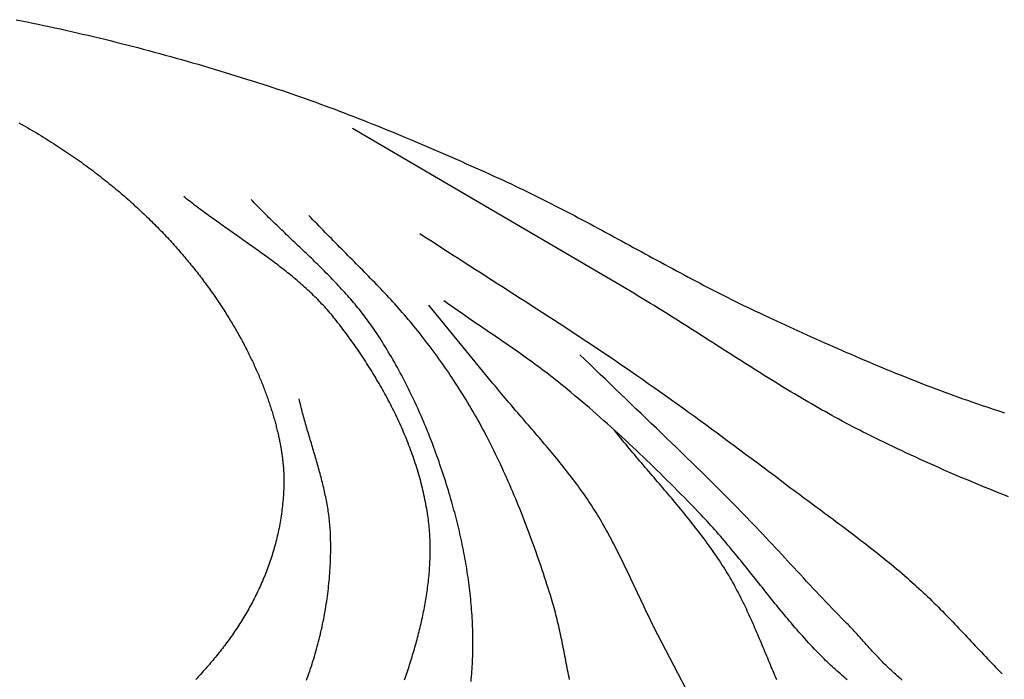
# Model space of a CAD drawing. Units: millimetres. Extents: x -96 to 506, y -67 to 143.
# Drawn here: x 396 to 437, y -47 to -19 of the extents above; entities that cross this region are included whole.
import ezdxf

# ---------------------------------------------------------------- set-up
doc = ezdxf.new("R2010")
doc.units = ezdxf.units.MM
doc.layers.add('Vector Layer 2', color=7, linetype='Continuous', lineweight=30)

msp = doc.modelspace()

# ---------------------------------------------------------------- linework, layer by layer
at = {"layer": 'Vector Layer 2', "color": 18, "lineweight": 30, "true_color": 0x000000}
for points in [[(395.612, -19.118), (395.844, -19.164), (396.077, -19.211), (396.309, -19.259), (396.541, -19.307), (396.774, -19.356), (397.006, -19.406), (397.239, -19.456), (397.471, -19.507), (397.704, -19.559), (397.936, -19.611), (398.169, -19.665), (398.401, -19.718), (398.633, -19.773), (398.865, -19.828), (399.098, -19.884), (399.33, -19.94), (399.561, -19.997), (399.793, -20.055), (400.025, -20.113), (400.256, -20.172), (400.488, -20.231), (400.719, -20.291), (400.95, -20.352), (401.181, -20.413), (401.411, -20.475), (401.642, -20.538), (401.872, -20.601), (402.102, -20.664), (402.331, -20.728), (402.561, -20.793), (402.79, -20.858), (403.019, -20.924), (403.247, -20.99), (403.476, -21.057), (403.704, -21.124), (403.931, -21.192), (404.158, -21.26), (404.385, -21.329), (404.612, -21.398), (404.838, -21.468), (405.064, -21.538), (405.289, -21.609), (405.514, -21.68), (405.739, -21.751), (405.963, -21.823), (406.187, -21.896), (406.187, -21.896), (406.387, -21.961), (406.587, -22.027), (406.787, -22.094), (406.987, -22.162), (407.187, -22.231), (407.387, -22.3), (407.587, -22.37), (407.787, -22.441), (407.987, -22.512), (408.187, -22.584), (408.387, -22.656), (408.587, -22.73), (408.786, -22.804), (408.986, -22.878), (409.185, -22.953), (409.385, -23.029), (409.584, -23.105), (409.783, -23.182), (409.982, -23.259), (410.181, -23.337), (410.38, -23.416), (410.579, -23.494), (410.777, -23.574), (410.975, -23.654), (411.173, -23.734), (411.371, -23.815), (411.569, -23.896), (411.767, -23.978), (411.964, -24.06), (412.161, -24.142), (412.358, -24.225), (412.555, -24.308), (412.752, -24.392), (412.948, -24.476), (413.144, -24.56), (413.34, -24.645), (413.535, -24.729), (413.731, -24.815), (413.926, -24.9), (414.12, -24.986), (414.315, -25.072), (414.509, -25.158), (414.703, -25.244), (414.896, -25.331), (415.089, -25.417), (415.282, -25.504), (415.475, -25.591), (415.667, -25.679), (415.859, -25.766), (416.051, -25.854), (416.051, -25.854), (416.218, -25.931), (416.386, -26.009), (416.553, -26.087), (416.72, -26.167), (416.887, -26.247), (417.054, -26.327), (417.221, -26.409), (417.388, -26.491), (417.554, -26.573), (417.72, -26.656), (417.886, -26.74), (418.052, -26.824), (418.218, -26.908), (418.384, -26.993), (418.55, -27.079), (418.715, -27.165), (418.881, -27.251), (419.046, -27.338), (419.211, -27.425), (419.377, -27.512), (419.542, -27.6), (419.707, -27.688), (419.872, -27.776), (420.037, -27.865), (420.202, -27.954), (420.367, -28.042), (420.531, -28.132), (420.696, -28.221), (420.861, -28.31), (421.025, -28.4), (421.19, -28.489), (421.355, -28.579), (421.519, -28.669), (421.684, -28.758), (421.849, -28.848), (422.013, -28.938), (422.178, -29.027), (422.343, -29.117), (422.507, -29.206), (422.672, -29.295), (422.837, -29.385), (423.001, -29.474), (423.166, -29.562), (423.331, -29.651), (423.496, -29.739), (423.661, -29.827), (423.826, -29.915), (423.991, -30.003), (424.156, -30.09), (424.321, -30.177), (424.487, -30.263), (424.652, -30.349), (424.818, -30.435), (424.983, -30.52), (425.149, -30.605), (425.315, -30.689), (425.481, -30.773), (425.647, -30.856), (425.813, -30.939), (425.979, -31.021), (426.146, -31.103), (426.312, -31.183), (426.479, -31.264), (426.646, -31.343), (426.813, -31.422), (426.98, -31.5), (426.98, -31.5), (427.162, -31.585), (427.343, -31.669), (427.525, -31.753), (427.707, -31.837), (427.89, -31.921), (428.073, -32.005), (428.256, -32.088), (428.439, -32.172), (428.623, -32.255), (428.807, -32.338), (428.991, -32.421), (429.175, -32.504), (429.36, -32.587), (429.545, -32.669), (429.73, -32.751), (429.915, -32.833), (430.101, -32.914), (430.287, -32.996), (430.473, -33.077), (430.659, -33.157), (430.845, -33.237), (431.032, -33.317), (431.218, -33.397), (431.405, -33.476), (431.592, -33.555), (431.78, -33.633), (431.967, -33.711), (432.154, -33.788), (432.342, -33.865), (432.53, -33.941), (432.718, -34.017), (432.906, -34.093), (433.094, -34.168), (433.282, -34.242), (433.47, -34.316), (433.659, -34.389), (433.847, -34.461), (434.036, -34.533), (434.225, -34.605), (434.413, -34.676), (434.602, -34.746), (434.791, -34.815), (434.98, -34.884), (435.169, -34.952), (435.358, -35.019), (435.547, -35.086), (435.736, -35.152), (435.925, -35.217), (435.925, -35.217), (436.16, -35.297), (436.396, -35.376), (436.632, -35.455), (436.869, -35.534), (437.106, -35.612)], [(411.916, -46.818), (411.944, -46.738), (411.971, -46.658), (411.998, -46.579), (412.025, -46.499), (412.051, -46.418), (412.077, -46.338), (412.104, -46.258), (412.13, -46.177), (412.155, -46.096), (412.181, -46.015), (412.206, -45.934), (412.231, -45.853), (412.256, -45.771), (412.28, -45.69), (412.304, -45.608), (412.328, -45.526), (412.352, -45.444), (412.375, -45.362), (412.398, -45.28), (412.42, -45.198), (412.443, -45.116), (412.465, -45.033), (412.486, -44.95), (412.508, -44.868), (412.529, -44.785), (412.549, -44.702), (412.57, -44.619), (412.59, -44.536), (412.609, -44.453), (412.628, -44.369), (412.647, -44.286), (412.665, -44.203), (412.683, -44.119), (412.701, -44.036), (412.718, -43.952), (412.734, -43.868), (412.751, -43.784), (412.766, -43.701), (412.782, -43.617), (412.797, -43.533), (412.811, -43.449), (412.825, -43.365), (412.838, -43.281), (412.851, -43.197), (412.864, -43.112), (412.876, -43.028), (412.887, -42.944), (412.898, -42.86), (412.908, -42.776), (412.918, -42.691), (412.927, -42.607), (412.936, -42.523), (412.944, -42.438), (412.952, -42.354), (412.959, -42.27), (412.965, -42.186), (412.971, -42.101), (412.977, -42.017), (412.981, -41.933), (412.985, -41.848), (412.989, -41.764), (412.992, -41.68), (412.994, -41.596), (412.995, -41.512), (412.996, -41.427), (412.997, -41.343), (412.996, -41.259), (412.995, -41.175), (412.993, -41.091), (412.991, -41.007), (412.988, -40.923), (412.984, -40.84), (412.98, -40.756), (412.974, -40.672), (412.968, -40.588), (412.962, -40.505), (412.954, -40.421), (412.946, -40.338), (412.937, -40.254), (412.928, -40.171), (412.917, -40.088), (412.906, -40.005), (412.894, -39.922), (412.894, -39.922), (412.879, -39.825), (412.864, -39.728), (412.847, -39.631), (412.83, -39.535), (412.812, -39.438), (412.794, -39.342), (412.774, -39.245), (412.754, -39.149), (412.733, -39.053), (412.712, -38.957), (412.69, -38.862), (412.667, -38.766), (412.643, -38.671), (412.619, -38.575), (412.594, -38.48), (412.568, -38.385), (412.541, -38.29), (412.514, -38.195), (412.486, -38.101), (412.458, -38.006), (412.429, -37.912), (412.399, -37.818), (412.369, -37.724), (412.338, -37.63), (412.306, -37.536), (412.274, -37.443), (412.241, -37.349), (412.207, -37.256), (412.173, -37.163), (412.139, -37.07), (412.103, -36.978), (412.067, -36.885), (412.031, -36.793), (411.994, -36.701), (411.956, -36.609), (411.918, -36.517), (411.879, -36.425), (411.84, -36.334), (411.8, -36.243), (411.759, -36.152), (411.719, -36.061), (411.677, -35.971), (411.635, -35.88), (411.593, -35.79), (411.55, -35.7), (411.506, -35.61), (411.462, -35.521), (411.417, -35.432), (411.372, -35.343), (411.327, -35.254), (411.281, -35.165), (411.234, -35.077), (411.188, -34.989), (411.14, -34.901), (411.092, -34.813), (411.044, -34.725), (410.995, -34.638), (410.946, -34.551), (410.897, -34.464), (410.847, -34.378), (410.796, -34.292), (410.746, -34.206), (410.694, -34.12), (410.643, -34.034), (410.591, -33.949), (410.538, -33.864), (410.486, -33.779), (410.432, -33.695), (410.379, -33.611), (410.325, -33.527), (410.271, -33.443), (410.216, -33.36), (410.161, -33.277), (410.106, -33.194), (410.051, -33.111), (409.995, -33.029), (409.938, -32.947), (409.882, -32.865), (409.825, -32.784), (409.768, -32.703), (409.711, -32.622), (409.653, -32.541), (409.595, -32.461), (409.537, -32.381), (409.478, -32.302), (409.419, -32.222), (409.36, -32.143), (409.301, -32.065), (409.241, -31.986), (409.181, -31.908), (409.121, -31.83), (409.061, -31.753), (409.061, -31.753), (409.008, -31.686), (408.955, -31.62), (408.901, -31.554), (408.847, -31.489), (408.792, -31.424), (408.737, -31.36), (408.681, -31.296), (408.624, -31.233), (408.567, -31.17), (408.51, -31.108), (408.452, -31.046), (408.394, -30.984), (408.335, -30.924), (408.276, -30.863), (408.216, -30.803), (408.156, -30.743), (408.095, -30.684), (408.034, -30.625), (407.973, -30.567), (407.911, -30.509), (407.849, -30.451), (407.787, -30.394), (407.724, -30.337), (407.66, -30.281), (407.597, -30.225), (407.533, -30.169), (407.469, -30.113), (407.404, -30.058), (407.339, -30.003), (407.274, -29.948), (407.208, -29.894), (407.142, -29.84), (407.076, -29.786), (407.01, -29.733), (406.943, -29.68), (406.876, -29.627), (406.809, -29.574), (406.742, -29.522), (406.674, -29.47), (406.606, -29.417), (406.538, -29.366), (406.47, -29.314), (406.401, -29.263), (406.333, -29.211), (406.264, -29.16), (406.195, -29.11), (406.126, -29.059), (406.056, -29.008), (405.987, -28.958), (405.917, -28.908), (405.847, -28.857), (405.778, -28.807), (405.708, -28.757), (405.637, -28.707), (405.567, -28.658), (405.497, -28.608), (405.427, -28.558), (405.356, -28.509), (405.286, -28.459), (405.215, -28.41), (405.145, -28.361), (405.074, -28.311), (405.004, -28.262), (404.933, -28.213), (404.862, -28.163), (404.792, -28.114), (404.721, -28.065), (404.651, -28.015), (404.58, -27.966), (404.51, -27.917), (404.439, -27.867), (404.369, -27.818), (404.298, -27.768), (404.228, -27.718), (404.158, -27.669), (404.088, -27.619), (404.018, -27.569), (403.948, -27.519), (403.878, -27.469), (403.808, -27.418), (403.739, -27.368), (403.669, -27.318), (403.6, -27.267), (403.531, -27.216), (403.462, -27.165), (403.393, -27.114), (403.325, -27.063), (403.257, -27.011), (403.188, -26.959), (403.12, -26.907), (403.053, -26.855), (402.985, -26.803), (402.918, -26.75), (402.851, -26.697), (402.784, -26.644), (402.718, -26.591), (402.652, -26.537)], [(414.708, -46.884), (414.718, -46.778), (414.728, -46.673), (414.737, -46.567), (414.745, -46.462), (414.753, -46.356), (414.76, -46.251), (414.766, -46.145), (414.771, -46.04), (414.776, -45.934), (414.779, -45.829), (414.779, -45.829), (414.783, -45.714), (414.785, -45.599), (414.787, -45.485), (414.788, -45.37), (414.788, -45.255), (414.788, -45.141), (414.786, -45.026), (414.784, -44.911), (414.782, -44.796), (414.778, -44.682), (414.774, -44.567), (414.769, -44.452), (414.764, -44.337), (414.757, -44.222), (414.75, -44.108), (414.743, -43.993), (414.734, -43.878), (414.725, -43.763), (414.715, -43.649), (414.705, -43.534), (414.694, -43.419), (414.682, -43.305), (414.67, -43.19), (414.657, -43.076), (414.643, -42.961), (414.628, -42.847), (414.614, -42.733), (414.598, -42.619), (414.582, -42.504), (414.565, -42.39), (414.547, -42.276), (414.529, -42.163), (414.511, -42.049), (414.491, -41.935), (414.472, -41.821), (414.451, -41.708), (414.43, -41.595), (414.409, -41.481), (414.387, -41.368), (414.364, -41.255), (414.341, -41.142), (414.317, -41.029), (414.293, -40.917), (414.268, -40.804), (414.243, -40.692), (414.217, -40.58), (414.19, -40.468), (414.164, -40.356), (414.136, -40.244), (414.108, -40.132), (414.08, -40.021), (414.051, -39.91), (414.022, -39.799), (413.992, -39.688), (413.962, -39.577), (413.931, -39.467), (413.9, -39.356), (413.9, -39.356), (413.865, -39.235), (413.829, -39.113), (413.793, -38.991), (413.757, -38.87), (413.72, -38.749), (413.682, -38.627), (413.644, -38.506), (413.606, -38.385), (413.567, -38.264), (413.527, -38.144), (413.487, -38.023), (413.447, -37.902), (413.405, -37.782), (413.364, -37.662), (413.322, -37.542), (413.279, -37.422), (413.236, -37.302), (413.192, -37.182), (413.148, -37.063), (413.103, -36.944), (413.057, -36.825), (413.011, -36.706), (412.965, -36.588), (412.918, -36.469), (412.87, -36.351), (412.822, -36.233), (412.773, -36.115), (412.724, -35.998), (412.674, -35.881), (412.624, -35.764), (412.573, -35.647), (412.521, -35.531), (412.469, -35.415), (412.416, -35.299), (412.363, -35.183), (412.309, -35.068), (412.254, -34.953), (412.199, -34.838), (412.144, -34.724), (412.087, -34.61), (412.031, -34.496), (411.973, -34.382), (411.915, -34.269), (411.856, -34.157), (411.797, -34.044), (411.737, -33.932), (411.677, -33.82), (411.616, -33.709), (411.554, -33.598), (411.492, -33.488), (411.429, -33.377), (411.365, -33.268), (411.301, -33.158), (411.236, -33.049), (411.171, -32.941), (411.105, -32.832), (411.038, -32.725), (410.971, -32.617), (410.903, -32.511), (410.834, -32.404), (410.765, -32.298), (410.695, -32.193), (410.695, -32.193), (410.642, -32.114), (410.588, -32.036), (410.534, -31.958), (410.479, -31.88), (410.424, -31.803), (410.368, -31.727), (410.311, -31.651), (410.254, -31.575), (410.196, -31.5), (410.138, -31.426), (410.08, -31.351), (410.02, -31.277), (409.961, -31.204), (409.901, -31.13), (409.84, -31.058), (409.779, -30.985), (409.718, -30.913), (409.656, -30.841), (409.594, -30.77), (409.531, -30.699), (409.468, -30.628), (409.405, -30.557), (409.341, -30.487), (409.277, -30.417), (409.212, -30.347), (409.147, -30.278), (409.082, -30.209), (409.017, -30.14), (408.951, -30.071), (408.885, -30.003), (408.819, -29.935), (408.752, -29.867), (408.685, -29.799), (408.618, -29.731), (408.551, -29.664), (408.483, -29.596), (408.416, -29.529), (408.348, -29.462), (408.28, -29.395), (408.212, -29.329), (408.143, -29.262), (408.075, -29.196), (408.006, -29.129), (407.937, -29.063), (407.868, -28.997), (407.799, -28.931), (407.73, -28.865), (407.661, -28.799), (407.592, -28.733), (407.523, -28.667), (407.453, -28.601), (407.384, -28.535), (407.315, -28.469), (407.245, -28.404), (407.176, -28.338), (407.107, -28.272), (407.037, -28.206), (406.968, -28.14), (406.899, -28.074), (406.83, -28.008), (406.761, -27.942), (406.692, -27.876), (406.623, -27.81), (406.554, -27.743), (406.486, -27.677), (406.417, -27.611), (406.349, -27.544), (406.281, -27.477), (406.213, -27.41), (406.145, -27.343), (406.077, -27.276), (406.01, -27.209), (405.943, -27.141), (405.876, -27.073), (405.809, -27.006), (405.742, -26.937), (405.676, -26.869), (405.61, -26.801), (405.545, -26.732), (405.479, -26.663)], [(418.841, -46.794), (418.822, -46.697), (418.802, -46.6), (418.783, -46.503), (418.764, -46.405), (418.745, -46.308), (418.726, -46.211), (418.707, -46.114), (418.688, -46.017), (418.669, -45.919), (418.65, -45.822), (418.631, -45.725), (418.612, -45.628), (418.593, -45.531), (418.573, -45.434), (418.554, -45.336), (418.534, -45.239), (418.514, -45.142), (418.494, -45.046), (418.473, -44.949), (418.453, -44.852), (418.431, -44.755), (418.41, -44.659), (418.388, -44.562), (418.366, -44.466), (418.343, -44.37), (418.32, -44.274), (418.296, -44.178), (418.272, -44.082), (418.247, -43.986), (418.221, -43.891), (418.195, -43.796), (418.169, -43.7), (418.141, -43.605), (418.113, -43.511), (418.084, -43.416), (418.084, -43.416), (418.037, -43.264), (417.99, -43.113), (417.942, -42.961), (417.894, -42.81), (417.845, -42.658), (417.796, -42.507), (417.746, -42.356), (417.696, -42.205), (417.646, -42.054), (417.595, -41.904), (417.543, -41.753), (417.491, -41.603), (417.438, -41.453), (417.385, -41.303), (417.332, -41.153), (417.277, -41.003), (417.223, -40.854), (417.168, -40.705), (417.112, -40.555), (417.056, -40.407), (416.999, -40.258), (416.941, -40.11), (416.884, -39.961), (416.825, -39.813), (416.766, -39.666), (416.706, -39.518), (416.646, -39.371), (416.585, -39.224), (416.524, -39.077), (416.462, -38.931), (416.399, -38.785), (416.336, -38.639), (416.272, -38.493), (416.208, -38.348), (416.142, -38.203), (416.077, -38.058), (416.01, -37.914), (415.943, -37.77), (415.875, -37.626), (415.807, -37.483), (415.738, -37.339), (415.668, -37.197), (415.598, -37.054), (415.527, -36.912), (415.455, -36.771), (415.382, -36.629), (415.382, -36.629), (415.319, -36.507), (415.255, -36.386), (415.19, -36.264), (415.124, -36.143), (415.058, -36.023), (414.991, -35.902), (414.924, -35.782), (414.855, -35.663), (414.786, -35.543), (414.717, -35.425), (414.647, -35.306), (414.576, -35.188), (414.504, -35.07), (414.432, -34.953), (414.359, -34.836), (414.286, -34.719), (414.212, -34.603), (414.138, -34.487), (414.062, -34.371), (413.987, -34.256), (413.91, -34.141), (413.834, -34.026), (413.756, -33.912), (413.678, -33.799), (413.6, -33.685), (413.521, -33.572), (413.441, -33.46), (413.361, -33.348), (413.28, -33.236), (413.199, -33.125), (413.118, -33.014), (413.035, -32.903), (412.953, -32.793), (412.87, -32.683), (412.786, -32.574), (412.702, -32.465), (412.618, -32.356), (412.618, -32.356), (412.541, -32.26), (412.465, -32.164), (412.387, -32.068), (412.31, -31.973), (412.231, -31.878), (412.153, -31.784), (412.073, -31.69), (411.993, -31.596), (411.913, -31.503), (411.832, -31.41), (411.751, -31.318), (411.669, -31.226), (411.587, -31.135), (411.505, -31.043), (411.422, -30.952), (411.339, -30.862), (411.256, -30.771), (411.172, -30.681), (411.088, -30.591), (411.003, -30.502), (410.919, -30.412), (410.834, -30.323), (410.749, -30.235), (410.663, -30.146), (410.578, -30.057), (410.492, -29.969), (410.406, -29.881), (410.32, -29.793), (410.233, -29.705), (410.147, -29.617), (410.06, -29.529), (409.974, -29.442), (409.887, -29.354), (409.8, -29.267), (409.713, -29.179), (409.626, -29.092), (409.539, -29.004), (409.452, -28.917), (409.365, -28.83), (409.278, -28.742), (409.192, -28.655), (409.105, -28.567), (409.018, -28.48), (408.931, -28.392), (408.845, -28.304), (408.758, -28.216), (408.672, -28.129), (408.586, -28.04), (408.5, -27.952), (408.414, -27.864), (408.329, -27.775), (408.243, -27.686), (408.158, -27.597), (408.074, -27.508), (407.989, -27.419), (407.905, -27.329)], [(430.502, -46.812), (430.43, -46.752), (430.358, -46.691), (430.287, -46.63), (430.216, -46.568), (430.145, -46.507), (430.075, -46.445), (430.004, -46.382), (429.935, -46.319), (429.865, -46.256), (429.796, -46.192), (429.728, -46.128), (429.66, -46.064), (429.592, -45.999), (429.525, -45.933), (429.458, -45.867), (429.458, -45.867), (429.373, -45.781), (429.289, -45.695), (429.205, -45.608), (429.122, -45.521), (429.039, -45.433), (428.957, -45.345), (428.875, -45.256), (428.794, -45.167), (428.713, -45.078), (428.632, -44.988), (428.552, -44.898), (428.472, -44.807), (428.393, -44.716), (428.314, -44.625), (428.236, -44.534), (428.157, -44.442), (428.079, -44.35), (428.002, -44.257), (427.924, -44.164), (427.847, -44.072), (427.77, -43.978), (427.694, -43.885), (427.617, -43.792), (427.541, -43.698), (427.465, -43.604), (427.389, -43.51), (427.313, -43.416), (427.238, -43.322), (427.162, -43.227), (427.087, -43.133), (427.011, -43.038), (426.936, -42.944), (426.861, -42.849), (426.785, -42.755), (426.71, -42.66), (426.635, -42.565), (426.559, -42.471), (426.484, -42.376), (426.408, -42.282), (426.333, -42.188), (426.257, -42.093), (426.182, -41.999), (426.106, -41.905), (426.03, -41.811), (425.953, -41.717), (425.877, -41.624), (425.801, -41.53), (425.724, -41.437), (425.647, -41.344), (425.569, -41.251), (425.492, -41.158), (425.414, -41.066), (425.336, -40.974), (425.257, -40.882), (425.179, -40.791), (425.099, -40.7), (425.02, -40.609), (424.94, -40.519), (424.86, -40.429), (424.779, -40.339), (424.698, -40.25), (424.616, -40.161), (424.534, -40.072), (424.451, -39.984), (424.368, -39.897), (424.368, -39.897), (424.228, -39.75), (424.087, -39.604), (423.946, -39.458), (423.805, -39.313), (423.663, -39.168), (423.52, -39.023), (423.378, -38.878), (423.235, -38.734), (423.091, -38.59), (422.947, -38.447), (422.803, -38.304), (422.659, -38.161), (422.513, -38.019), (422.368, -37.878), (422.222, -37.736), (422.076, -37.595), (421.929, -37.455), (421.782, -37.315), (421.634, -37.175), (421.486, -37.036), (421.338, -36.898), (421.189, -36.76), (421.039, -36.622), (420.89, -36.485), (420.739, -36.348), (420.589, -36.212), (420.438, -36.077), (420.286, -35.942), (420.134, -35.807), (419.981, -35.673), (419.828, -35.54), (419.675, -35.407), (419.521, -35.274), (419.367, -35.143), (419.212, -35.012), (419.056, -34.881), (418.9, -34.751), (418.744, -34.622), (418.587, -34.493), (418.587, -34.493), (418.483, -34.408), (418.378, -34.324), (418.273, -34.241), (418.168, -34.158), (418.062, -34.075), (417.956, -33.994), (417.849, -33.912), (417.742, -33.831), (417.635, -33.751), (417.527, -33.671), (417.419, -33.591), (417.311, -33.512), (417.203, -33.433), (417.094, -33.355), (416.985, -33.277), (416.875, -33.199), (416.766, -33.121), (416.656, -33.044), (416.546, -32.967), (416.436, -32.89), (416.326, -32.814), (416.215, -32.737), (416.105, -32.661), (415.994, -32.585), (415.883, -32.509), (415.772, -32.434), (415.661, -32.358), (415.55, -32.282), (415.439, -32.207), (415.328, -32.131), (415.217, -32.056), (415.106, -31.98), (414.995, -31.905), (414.884, -31.829), (414.773, -31.753), (414.662, -31.678), (414.551, -31.602), (414.441, -31.526), (414.33, -31.45), (414.219, -31.373), (414.109, -31.297), (413.999, -31.22), (413.889, -31.143), (413.779, -31.066), (413.669, -30.989), (413.56, -30.911)], [(424.557, -48.757), (422.546, -44.924), (422.546, -44.924), (422.497, -44.827), (422.448, -44.731), (422.399, -44.634), (422.351, -44.537), (422.303, -44.439), (422.255, -44.342), (422.208, -44.244), (422.16, -44.147), (422.113, -44.049), (422.066, -43.951), (422.02, -43.853), (421.973, -43.755), (421.927, -43.657), (421.88, -43.558), (421.834, -43.46), (421.788, -43.362), (421.741, -43.263), (421.695, -43.165), (421.649, -43.067), (421.603, -42.968), (421.557, -42.87), (421.511, -42.772), (421.464, -42.673), (421.418, -42.575), (421.371, -42.477), (421.325, -42.379), (421.278, -42.281), (421.231, -42.183), (421.184, -42.085), (421.137, -41.987), (421.09, -41.89), (421.042, -41.792), (420.994, -41.695), (420.946, -41.598), (420.897, -41.501), (420.848, -41.404), (420.799, -41.307), (420.75, -41.211), (420.7, -41.114), (420.65, -41.018), (420.599, -40.923), (420.548, -40.827), (420.497, -40.732), (420.445, -40.637), (420.393, -40.542), (420.34, -40.447), (420.287, -40.353), (420.233, -40.259), (420.179, -40.165), (420.124, -40.072), (420.068, -39.979), (420.012, -39.887), (419.955, -39.794), (419.898, -39.703), (419.84, -39.611), (419.781, -39.52), (419.781, -39.52), (419.719, -39.425), (419.656, -39.33), (419.593, -39.236), (419.529, -39.142), (419.464, -39.049), (419.399, -38.956), (419.333, -38.864), (419.267, -38.772), (419.2, -38.68), (419.133, -38.589), (419.065, -38.497), (418.997, -38.407), (418.928, -38.316), (418.859, -38.226), (418.79, -38.137), (418.72, -38.047), (418.65, -37.958), (418.579, -37.869), (418.508, -37.78), (418.437, -37.692), (418.365, -37.604), (418.293, -37.516), (418.221, -37.428), (418.149, -37.34), (418.076, -37.253), (418.003, -37.166), (417.93, -37.079), (417.856, -36.992), (417.783, -36.905), (417.709, -36.818), (417.635, -36.732), (417.561, -36.645), (417.487, -36.559), (417.413, -36.472), (417.338, -36.386), (417.264, -36.3), (417.19, -36.214), (417.115, -36.128), (417.041, -36.042), (416.966, -35.955), (416.892, -35.869), (416.817, -35.783), (416.743, -35.697), (416.668, -35.611), (416.594, -35.525), (416.52, -35.438), (416.446, -35.352), (416.372, -35.265), (416.298, -35.179), (416.224, -35.092), (416.151, -35.005), (416.077, -34.918), (416.004, -34.831), (415.931, -34.744), (415.859, -34.656), (415.786, -34.569), (415.714, -34.481), (415.642, -34.393), (415.571, -34.304), (415.571, -34.304), (412.932, -31.1)], [(407.798, -46.834), (407.833, -46.74), (407.867, -46.646), (407.867, -46.646), (407.903, -46.545), (407.938, -46.444), (407.972, -46.343), (408.006, -46.241), (408.039, -46.139), (408.072, -46.037), (408.104, -45.935), (408.135, -45.832), (408.165, -45.729), (408.195, -45.626), (408.224, -45.523), (408.253, -45.419), (408.281, -45.315), (408.308, -45.211), (408.334, -45.107), (408.36, -45.002), (408.385, -44.898), (408.41, -44.793), (408.434, -44.688), (408.457, -44.583), (408.479, -44.477), (408.501, -44.372), (408.522, -44.266), (408.542, -44.16), (408.562, -44.054), (408.581, -43.948), (408.599, -43.842), (408.616, -43.736), (408.633, -43.629), (408.649, -43.523), (408.665, -43.416), (408.679, -43.309), (408.693, -43.202), (408.706, -43.095), (408.719, -42.988), (408.731, -42.881), (408.742, -42.774), (408.752, -42.667), (408.762, -42.56), (408.77, -42.453), (408.778, -42.346), (408.786, -42.238), (408.792, -42.131), (408.798, -42.024), (408.803, -41.917), (408.808, -41.809), (408.811, -41.702), (408.814, -41.595), (408.816, -41.488), (408.818, -41.381), (408.818, -41.273), (408.818, -41.166), (408.817, -41.059), (408.815, -40.952), (408.813, -40.846), (408.81, -40.739), (408.81, -40.739), (408.807, -40.662), (408.803, -40.585), (408.798, -40.508), (408.793, -40.431), (408.787, -40.354), (408.78, -40.277), (408.773, -40.201), (408.765, -40.124), (408.756, -40.048), (408.747, -39.972), (408.737, -39.896), (408.727, -39.819), (408.715, -39.743), (408.704, -39.667), (408.691, -39.591), (408.679, -39.516), (408.665, -39.44), (408.651, -39.364), (408.637, -39.288), (408.622, -39.213), (408.607, -39.137), (408.591, -39.062), (408.575, -38.987), (408.558, -38.911), (408.541, -38.836), (408.524, -38.761), (408.506, -38.686), (408.488, -38.61), (408.469, -38.535), (408.451, -38.46), (408.431, -38.385), (408.412, -38.31), (408.392, -38.235), (408.372, -38.16), (408.352, -38.086), (408.331, -38.011), (408.311, -37.936), (408.29, -37.861), (408.269, -37.786), (408.247, -37.712), (408.226, -37.637), (408.204, -37.562), (408.182, -37.488), (408.16, -37.413), (408.139, -37.338), (408.116, -37.264), (408.094, -37.189), (408.072, -37.115), (408.05, -37.04), (408.028, -36.965), (408.005, -36.891), (407.983, -36.816), (407.961, -36.742), (407.939, -36.667), (407.916, -36.592), (407.894, -36.518), (407.872, -36.443), (407.85, -36.368), (407.829, -36.294), (407.807, -36.219), (407.785, -36.144), (407.764, -36.07), (407.743, -35.995), (407.722, -35.92), (407.701, -35.845), (407.681, -35.771), (407.66, -35.696), (407.64, -35.621), (407.62, -35.546), (407.601, -35.471), (407.581, -35.396), (407.562, -35.321), (407.544, -35.246), (407.526, -35.171), (407.508, -35.096), (407.49, -35.02)], [(427.544, -46.812), (427.505, -46.722), (427.466, -46.632), (427.427, -46.541), (427.389, -46.451), (427.35, -46.361), (427.312, -46.27), (427.274, -46.18), (427.236, -46.089), (427.198, -45.999), (427.16, -45.908), (427.123, -45.817), (427.085, -45.727), (427.047, -45.636), (427.009, -45.545), (426.971, -45.455), (426.934, -45.364), (426.896, -45.274), (426.858, -45.183), (426.819, -45.093), (426.781, -45.002), (426.743, -44.912), (426.704, -44.822), (426.666, -44.731), (426.627, -44.641), (426.588, -44.551), (426.548, -44.462), (426.509, -44.372), (426.469, -44.282), (426.429, -44.193), (426.388, -44.104), (426.347, -44.015), (426.306, -43.926), (426.265, -43.837), (426.223, -43.749), (426.181, -43.66), (426.138, -43.572), (426.095, -43.485), (426.051, -43.397), (426.007, -43.31), (425.963, -43.223), (425.918, -43.136), (425.872, -43.049), (425.826, -42.963), (425.78, -42.877), (425.733, -42.792), (425.685, -42.706), (425.637, -42.621), (425.588, -42.537), (425.538, -42.452), (425.488, -42.368), (425.437, -42.285), (425.437, -42.285), (425.377, -42.188), (425.316, -42.093), (425.255, -41.997), (425.193, -41.902), (425.131, -41.807), (425.068, -41.713), (425.005, -41.619), (424.941, -41.526), (424.876, -41.433), (424.811, -41.34), (424.746, -41.247), (424.679, -41.155), (424.613, -41.064), (424.546, -40.972), (424.478, -40.881), (424.411, -40.791), (424.342, -40.7), (424.273, -40.61), (424.204, -40.52), (424.135, -40.43), (424.065, -40.341), (423.995, -40.252), (423.924, -40.163), (423.853, -40.074), (423.782, -39.986), (423.711, -39.898), (423.639, -39.809), (423.567, -39.722), (423.495, -39.634), (423.422, -39.546), (423.35, -39.459), (423.277, -39.372), (423.204, -39.284), (423.131, -39.197), (423.057, -39.11), (422.984, -39.024), (422.91, -38.937), (422.836, -38.85), (422.762, -38.764), (422.689, -38.677), (422.614, -38.591), (422.54, -38.504), (422.466, -38.418), (422.392, -38.331), (422.318, -38.245), (422.244, -38.159), (422.17, -38.072), (422.096, -37.986), (422.022, -37.899), (421.948, -37.813), (421.874, -37.726), (421.8, -37.64), (421.726, -37.553), (421.653, -37.466), (421.579, -37.379), (421.506, -37.292), (421.433, -37.205), (421.36, -37.118), (421.287, -37.031), (421.215, -36.943), (421.142, -36.856), (421.07, -36.768), (420.999, -36.68), (420.927, -36.591), (420.856, -36.503), (420.785, -36.414), (420.714, -36.326)]]:
    msp.add_lwpolyline(points, dxfattribs=at)
at = {"layer": 'Vector Layer 2', "color": 18, "lineweight": 30, "true_color": 0x000000, "extrusion": (0, 0, -1)}
for points in [[(-395.726, -23.443), (-395.82, -23.495), (-395.914, -23.548), (-396.007, -23.601), (-396.1, -23.654), (-396.192, -23.708), (-396.284, -23.761), (-396.376, -23.815), (-396.466, -23.869), (-396.557, -23.923), (-396.647, -23.977), (-396.736, -24.032), (-396.825, -24.087), (-396.914, -24.142), (-397.002, -24.197), (-397.09, -24.252), (-397.177, -24.307), (-397.264, -24.363), (-397.35, -24.419), (-397.436, -24.475), (-397.521, -24.531), (-397.606, -24.587), (-397.691, -24.644), (-397.775, -24.7), (-397.858, -24.757), (-397.941, -24.814), (-398.024, -24.871), (-398.106, -24.929), (-398.188, -24.986), (-398.269, -25.044), (-398.35, -25.101), (-398.431, -25.159), (-398.511, -25.217), (-398.59, -25.275), (-398.669, -25.334), (-398.748, -25.392), (-398.826, -25.451), (-398.904, -25.509), (-398.981, -25.568), (-399.058, -25.627), (-399.134, -25.686), (-399.211, -25.746), (-399.286, -25.805), (-399.361, -25.865), (-399.436, -25.924), (-399.51, -25.984), (-399.584, -26.044), (-399.657, -26.104), (-399.73, -26.164), (-399.803, -26.224), (-399.875, -26.284), (-399.947, -26.345), (-400.018, -26.405), (-400.089, -26.466), (-400.159, -26.527), (-400.229, -26.588), (-400.299, -26.649), (-400.368, -26.71), (-400.437, -26.771), (-400.505, -26.832), (-400.573, -26.893), (-400.64, -26.955), (-400.707, -27.016), (-400.774, -27.078), (-400.84, -27.139), (-400.906, -27.201), (-400.971, -27.263), (-401.036, -27.325), (-401.101, -27.387), (-401.165, -27.449), (-401.229, -27.511), (-401.292, -27.573), (-401.355, -27.636), (-401.417, -27.698), (-401.479, -27.76), (-401.541, -27.823), (-401.602, -27.885), (-401.663, -27.948), (-401.724, -28.01), (-401.784, -28.073), (-401.843, -28.136), (-401.902, -28.199), (-401.961, -28.261), (-402.02, -28.324), (-402.078, -28.387), (-402.135, -28.45), (-402.193, -28.513), (-402.249, -28.576), (-402.306, -28.639), (-402.362, -28.702), (-402.418, -28.765), (-402.473, -28.829), (-402.528, -28.892), (-402.582, -28.955), (-402.636, -29.018), (-402.69, -29.081), (-402.743, -29.145), (-402.796, -29.208), (-402.849, -29.271), (-402.901, -29.335), (-402.952, -29.398), (-403.004, -29.461), (-403.055, -29.525), (-403.105, -29.588), (-403.156, -29.651), (-403.205, -29.715), (-403.255, -29.778), (-403.304, -29.841), (-403.353, -29.905), (-403.401, -29.968), (-403.449, -30.031), (-403.496, -30.095), (-403.544, -30.158), (-403.59, -30.221), (-403.637, -30.285), (-403.683, -30.348), (-403.728, -30.411), (-403.774, -30.474), (-403.819, -30.538), (-403.863, -30.601), (-403.907, -30.664), (-403.951, -30.727), (-403.995, -30.79), (-404.038, -30.853), (-404.081, -30.916), (-404.123, -30.979), (-404.165, -31.042), (-404.206, -31.105), (-404.248, -31.168), (-404.289, -31.231), (-404.329, -31.294), (-404.369, -31.356), (-404.409, -31.419), (-404.449, -31.482), (-404.488, -31.544), (-404.527, -31.607), (-404.565, -31.669), (-404.603, -31.731), (-404.641, -31.794), (-404.678, -31.856), (-404.715, -31.918), (-404.752, -31.98), (-404.788, -32.042), (-404.824, -32.104), (-404.859, -32.166), (-404.895, -32.228), (-404.93, -32.29), (-404.964, -32.351), (-404.998, -32.413), (-405.032, -32.474), (-405.066, -32.536), (-405.099, -32.597), (-405.132, -32.658), (-405.164, -32.72), (-405.196, -32.781), (-405.228, -32.841), (-405.26, -32.902), (-405.291, -32.963), (-405.321, -33.024), (-405.352, -33.084), (-405.382, -33.145), (-405.412, -33.205), (-405.441, -33.265), (-405.47, -33.325), (-405.499, -33.385), (-405.528, -33.445), (-405.556, -33.505), (-405.584, -33.564), (-405.611, -33.624), (-405.638, -33.683), (-405.665, -33.742), (-405.692, -33.802), (-405.718, -33.861), (-405.744, -33.919), (-405.769, -33.978), (-405.794, -34.037), (-405.819, -34.095), (-405.844, -34.153), (-405.868, -34.212), (-405.892, -34.27), (-405.916, -34.327), (-405.939, -34.385), (-405.962, -34.443), (-405.984, -34.5), (-406.007, -34.557), (-406.029, -34.615), (-406.051, -34.671), (-406.072, -34.728), (-406.093, -34.785), (-406.114, -34.841), (-406.134, -34.898), (-406.154, -34.954), (-406.174, -35.01), (-406.194, -35.065), (-406.213, -35.121), (-406.232, -35.177), (-406.251, -35.232), (-406.269, -35.287), (-406.287, -35.342), (-406.305, -35.396), (-406.322, -35.451), (-406.339, -35.505), (-406.356, -35.559), (-406.373, -35.613), (-406.389, -35.667), (-406.405, -35.721), (-406.421, -35.774), (-406.436, -35.827), (-406.451, -35.88), (-406.466, -35.933), (-406.48, -35.985), (-406.494, -36.038), (-406.508, -36.09), (-406.522, -36.142), (-406.535, -36.194), (-406.548, -36.245), (-406.561, -36.296), (-406.573, -36.347), (-406.586, -36.398), (-406.597, -36.449), (-406.609, -36.499), (-406.62, -36.549), (-406.631, -36.599), (-406.642, -36.649), (-406.653, -36.698), (-406.663, -36.748), (-406.673, -36.797), (-406.682, -36.845), (-406.692, -36.894), (-406.701, -36.942), (-406.71, -36.99), (-406.718, -37.038), (-406.726, -37.085), (-406.734, -37.133), (-406.742, -37.18), (-406.75, -37.226), (-406.757, -37.273), (-406.764, -37.319), (-406.77, -37.365), (-406.777, -37.411), (-406.783, -37.456), (-406.789, -37.502), (-406.794, -37.546), (-406.8, -37.591), (-406.805, -37.635), (-406.809, -37.68), (-406.814, -37.723), (-406.818, -37.767), (-406.822, -37.81), (-406.826, -37.853), (-406.829, -37.896), (-406.833, -37.938), (-406.836, -37.98), (-406.838, -38.022), (-406.841, -38.064), (-406.843, -38.105), (-406.845, -38.146), (-406.847, -38.187), (-406.848, -38.227), (-406.85, -38.267), (-406.85, -38.307), (-406.851, -38.346), (-406.852, -38.385), (-406.852, -38.424), (-406.852, -38.462), (-406.852, -38.501), (-406.851, -38.539), (-406.851, -38.539), (-406.849, -38.628), (-406.847, -38.718), (-406.843, -38.807), (-406.839, -38.896), (-406.834, -38.985), (-406.829, -39.073), (-406.823, -39.161), (-406.816, -39.249), (-406.808, -39.336), (-406.8, -39.424), (-406.791, -39.511), (-406.781, -39.597), (-406.77, -39.684), (-406.759, -39.77), (-406.748, -39.855), (-406.735, -39.941), (-406.722, -40.026), (-406.708, -40.111), (-406.694, -40.196), (-406.679, -40.28), (-406.663, -40.364), (-406.647, -40.448), (-406.63, -40.531), (-406.612, -40.614), (-406.594, -40.697), (-406.575, -40.78), (-406.556, -40.862), (-406.536, -40.944), (-406.515, -41.025), (-406.494, -41.107), (-406.472, -41.188), (-406.449, -41.269), (-406.426, -41.349), (-406.403, -41.429), (-406.378, -41.509), (-406.354, -41.589), (-406.328, -41.668), (-406.303, -41.747), (-406.276, -41.826), (-406.249, -41.904), (-406.222, -41.982), (-406.194, -42.06), (-406.165, -42.137), (-406.136, -42.215), (-406.106, -42.291), (-406.076, -42.368), (-406.046, -42.444), (-406.014, -42.52), (-405.983, -42.596), (-405.951, -42.671), (-405.918, -42.746), (-405.885, -42.821), (-405.851, -42.896), (-405.817, -42.97), (-405.783, -43.044), (-405.748, -43.117), (-405.712, -43.19), (-405.676, -43.263), (-405.64, -43.336), (-405.603, -43.408), (-405.566, -43.48), (-405.528, -43.552), (-405.49, -43.623), (-405.452, -43.694), (-405.413, -43.765), (-405.374, -43.836), (-405.334, -43.906), (-405.294, -43.976), (-405.253, -44.045), (-405.212, -44.114), (-405.171, -44.183), (-405.129, -44.252), (-405.087, -44.32), (-405.045, -44.388), (-405.002, -44.456), (-404.959, -44.523), (-404.915, -44.59), (-404.871, -44.657), (-404.827, -44.723), (-404.782, -44.79), (-404.737, -44.855), (-404.692, -44.921), (-404.647, -44.986), (-404.601, -45.051), (-404.555, -45.115), (-404.508, -45.18), (-404.461, -45.244), (-404.414, -45.307), (-404.367, -45.37), (-404.319, -45.433), (-404.271, -45.496), (-404.223, -45.558), (-404.174, -45.62), (-404.125, -45.682), (-404.076, -45.743), (-404.027, -45.804), (-403.977, -45.865), (-403.928, -45.925), (-403.878, -45.986), (-403.827, -46.045), (-403.777, -46.105), (-403.726, -46.164), (-403.675, -46.223), (-403.624, -46.281), (-403.572, -46.339), (-403.521, -46.397), (-403.469, -46.455), (-403.417, -46.512), (-403.365, -46.569), (-403.312, -46.625), (-403.26, -46.681), (-403.207, -46.737), (-403.154, -46.793)], [(-437.267, -39.131), (-437.07, -39.054), (-436.874, -38.976), (-436.677, -38.898), (-436.481, -38.819), (-436.285, -38.739), (-436.089, -38.659), (-435.894, -38.578), (-435.699, -38.497), (-435.504, -38.415), (-435.309, -38.332), (-435.114, -38.249), (-434.92, -38.166), (-434.726, -38.081), (-434.532, -37.996), (-434.339, -37.911), (-434.146, -37.825), (-433.953, -37.739), (-433.76, -37.652), (-433.568, -37.564), (-433.376, -37.476), (-433.184, -37.387), (-432.992, -37.298), (-432.801, -37.208), (-432.61, -37.118), (-432.419, -37.028), (-432.228, -36.936), (-432.038, -36.845), (-431.848, -36.752), (-431.658, -36.66), (-431.469, -36.567), (-431.469, -36.567), (-431.321, -36.493), (-431.173, -36.419), (-431.025, -36.344), (-430.878, -36.268), (-430.732, -36.192), (-430.585, -36.115), (-430.439, -36.038), (-430.293, -35.96), (-430.148, -35.881), (-430.002, -35.802), (-429.858, -35.723), (-429.713, -35.642), (-429.569, -35.562), (-429.424, -35.48), (-429.281, -35.399), (-429.137, -35.317), (-428.994, -35.234), (-428.851, -35.151), (-428.708, -35.068), (-428.565, -34.984), (-428.423, -34.899), (-428.281, -34.815), (-428.139, -34.73), (-427.997, -34.645), (-427.855, -34.559), (-427.714, -34.473), (-427.573, -34.387), (-427.431, -34.3), (-427.29, -34.213), (-427.15, -34.126), (-427.009, -34.039), (-426.868, -33.951), (-426.728, -33.863), (-426.588, -33.775), (-426.447, -33.687), (-426.307, -33.599), (-426.167, -33.51), (-426.027, -33.421), (-425.887, -33.333), (-425.747, -33.244), (-425.608, -33.155), (-425.468, -33.066), (-425.328, -32.976), (-425.188, -32.887), (-425.049, -32.798), (-424.909, -32.709), (-424.769, -32.619), (-424.63, -32.53), (-424.49, -32.441), (-424.35, -32.352), (-424.211, -32.262), (-424.071, -32.173), (-423.931, -32.084), (-423.791, -31.995), (-423.652, -31.906), (-423.512, -31.818), (-423.372, -31.729), (-423.231, -31.641), (-423.091, -31.553), (-422.951, -31.464), (-422.81, -31.377), (-422.67, -31.289), (-422.529, -31.201), (-422.389, -31.114), (-422.248, -31.027), (-422.107, -30.941), (-421.965, -30.854), (-421.824, -30.768), (-421.682, -30.682), (-421.541, -30.597), (-421.541, -30.597), (-409.727, -23.685)], [(-412.555, -28.083), (-412.788, -28.235), (-413.021, -28.387), (-413.255, -28.538), (-413.489, -28.69), (-413.723, -28.841), (-413.957, -28.991), (-414.191, -29.142), (-414.425, -29.292), (-414.66, -29.443), (-414.894, -29.593), (-415.129, -29.743), (-415.363, -29.893), (-415.598, -30.044), (-415.832, -30.194), (-416.067, -30.344), (-416.301, -30.494), (-416.535, -30.644), (-416.77, -30.795), (-417.004, -30.945), (-417.238, -31.096), (-417.472, -31.247), (-417.706, -31.398), (-417.94, -31.55), (-418.173, -31.701), (-418.406, -31.853), (-418.639, -32.005), (-418.872, -32.158), (-419.105, -32.311), (-419.337, -32.464), (-419.57, -32.618), (-419.801, -32.772), (-420.033, -32.926), (-420.264, -33.081), (-420.495, -33.237), (-420.726, -33.393), (-420.956, -33.549), (-421.186, -33.707), (-421.415, -33.864), (-421.415, -33.864), (-421.659, -34.034), (-421.903, -34.203), (-422.147, -34.374), (-422.39, -34.544), (-422.633, -34.716), (-422.875, -34.888), (-423.117, -35.06), (-423.359, -35.233), (-423.6, -35.407), (-423.841, -35.581), (-424.082, -35.755), (-424.322, -35.93), (-424.562, -36.105), (-424.802, -36.28), (-425.042, -36.456), (-425.281, -36.632), (-425.52, -36.809), (-425.759, -36.986), (-425.998, -37.163), (-426.236, -37.34), (-426.474, -37.518), (-426.713, -37.695), (-426.951, -37.874), (-427.188, -38.052), (-427.426, -38.23), (-427.664, -38.409), (-427.901, -38.587), (-428.139, -38.766), (-428.139, -38.766), (-428.256, -38.854), (-428.373, -38.942), (-428.49, -39.03), (-428.608, -39.117), (-428.726, -39.205), (-428.843, -39.292), (-428.961, -39.38), (-429.079, -39.467), (-429.197, -39.554), (-429.315, -39.642), (-429.433, -39.729), (-429.55, -39.816), (-429.668, -39.904), (-429.786, -39.991), (-429.904, -40.079), (-430.022, -40.166), (-430.139, -40.254), (-430.257, -40.342), (-430.374, -40.429), (-430.491, -40.518), (-430.608, -40.606), (-430.725, -40.694), (-430.842, -40.783), (-430.959, -40.872), (-431.075, -40.961), (-431.191, -41.05), (-431.307, -41.14), (-431.423, -41.23), (-431.539, -41.32), (-431.654, -41.411), (-431.769, -41.502), (-431.883, -41.593), (-431.997, -41.685), (-432.111, -41.777), (-432.225, -41.87), (-432.338, -41.963), (-432.451, -42.056), (-432.563, -42.15), (-432.675, -42.245), (-432.787, -42.34), (-432.898, -42.435), (-433.009, -42.531), (-433.119, -42.628), (-433.229, -42.725), (-433.229, -42.725), (-433.322, -42.808), (-433.414, -42.892), (-433.506, -42.977), (-433.598, -43.062), (-433.689, -43.147), (-433.78, -43.233), (-433.87, -43.319), (-433.96, -43.406), (-434.05, -43.493), (-434.139, -43.581), (-434.228, -43.669), (-434.316, -43.757), (-434.405, -43.846), (-434.492, -43.934), (-434.58, -44.024), (-434.667, -44.113), (-434.755, -44.203), (-434.842, -44.293), (-434.928, -44.383), (-435.015, -44.473), (-435.101, -44.564), (-435.188, -44.654), (-435.274, -44.745), (-435.36, -44.836), (-435.446, -44.927), (-435.531, -45.018), (-435.617, -45.109), (-435.703, -45.2), (-435.789, -45.291), (-435.875, -45.383), (-435.96, -45.474), (-436.046, -45.565), (-436.132, -45.656), (-436.218, -45.747), (-436.304, -45.837), (-436.391, -45.928), (-436.477, -46.019), (-436.563, -46.109), (-436.65, -46.199), (-436.737, -46.289), (-436.824, -46.379), (-436.911, -46.469), (-436.999, -46.558)], [(-432.807, -46.822), (-432.759, -46.783), (-432.711, -46.743), (-432.663, -46.703), (-432.616, -46.663), (-432.569, -46.623), (-432.522, -46.582), (-432.476, -46.54), (-432.43, -46.498), (-432.384, -46.456), (-432.338, -46.414), (-432.293, -46.371), (-432.248, -46.328), (-432.203, -46.284), (-432.159, -46.24), (-432.114, -46.196), (-432.07, -46.152), (-432.026, -46.108), (-431.982, -46.063), (-431.938, -46.018), (-431.895, -45.973), (-431.852, -45.927), (-431.808, -45.882), (-431.765, -45.836), (-431.722, -45.79), (-431.68, -45.744), (-431.637, -45.697), (-431.594, -45.651), (-431.552, -45.605), (-431.509, -45.558), (-431.467, -45.512), (-431.425, -45.465), (-431.382, -45.418), (-431.34, -45.371), (-431.298, -45.325), (-431.256, -45.278), (-431.214, -45.231), (-431.171, -45.184), (-431.129, -45.137), (-431.087, -45.091), (-431.045, -45.044), (-431.002, -44.997), (-430.96, -44.951), (-430.918, -44.904), (-430.875, -44.858), (-430.833, -44.812), (-430.79, -44.765), (-430.747, -44.72), (-430.705, -44.674), (-430.662, -44.628), (-430.618, -44.583), (-430.575, -44.537), (-430.532, -44.492), (-430.488, -44.447), (-430.445, -44.403), (-430.401, -44.359), (-430.401, -44.359), (-430.265, -44.221), (-430.129, -44.083), (-429.994, -43.945), (-429.859, -43.806), (-429.725, -43.666), (-429.591, -43.527), (-429.458, -43.386), (-429.325, -43.246), (-429.192, -43.105), (-429.059, -42.964), (-428.927, -42.823), (-428.795, -42.682), (-428.663, -42.54), (-428.531, -42.398), (-428.4, -42.257), (-428.268, -42.115), (-428.137, -41.973), (-428.005, -41.831), (-427.874, -41.689), (-427.742, -41.547), (-427.61, -41.405), (-427.479, -41.263), (-427.347, -41.122), (-427.215, -40.98), (-427.082, -40.839), (-426.95, -40.698), (-426.817, -40.557), (-426.684, -40.417), (-426.55, -40.277), (-426.416, -40.137), (-426.282, -39.998), (-426.147, -39.859), (-426.012, -39.721), (-425.876, -39.583), (-425.876, -39.583), (-425.668, -39.372), (-425.458, -39.162), (-425.249, -38.952), (-425.038, -38.742), (-424.827, -38.534), (-424.616, -38.325), (-424.405, -38.117), (-424.193, -37.909), (-423.981, -37.702), (-423.768, -37.495), (-423.555, -37.288), (-423.342, -37.082), (-423.129, -36.876), (-422.915, -36.67), (-422.701, -36.464), (-422.487, -36.258), (-422.273, -36.053), (-422.059, -35.847), (-421.845, -35.642), (-421.631, -35.437), (-421.416, -35.231), (-421.202, -35.026), (-420.988, -34.821), (-420.774, -34.615), (-420.559, -34.41), (-420.346, -34.204), (-420.132, -33.998), (-419.918, -33.792), (-419.705, -33.586), (-419.491, -33.38), (-419.278, -33.173)]]:
    msp.add_lwpolyline(points, dxfattribs=at)

doc.saveas('drawing.dxf')
